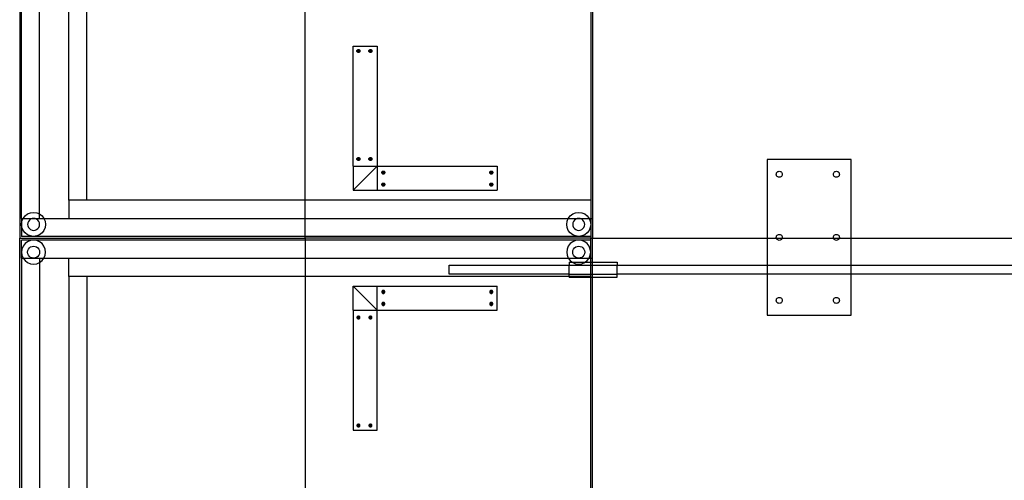
# Model space of a CAD drawing. Extents: x -84 to 84, y -64 to 64.
# Drawn here: x -84 to -43, y -10 to 9 of the extents above; entities that cross this region are included whole.
import ezdxf

# ---------------------------------------------------------------- set-up
doc = ezdxf.new("R2010")
doc.units = 0
doc.header["$MEASUREMENT"] = 0
doc.layers.get('0').update_dxf_attribs({"linetype": 'CONTINUOUS'})

msp = doc.modelspace()

# ---------------------------------------------------------------- linework, layer by layer
for p, q in [((-83.898, 31.671), (-83.898, 0)), ((-83.819, 0.829), (-83.819, 31.671)), ((-83.069, 1.012), (-83.069, 31.671)), ((-81.852, 1.591), (-81.852, 31.671)), ((-81.102, 1.591), (-81.102, 31.671)), ((-72, 1.591), (-72, 24)), ((-60.102, 10.5), (-60.102, 1.591)), ((-60.023, 10.5), (-60.023, 0.829)), ((-70, 3), (-70, 8)), ((-70, 8), (-69, 8)), ((-69.844, 7.802), (-69.842, 7.818)), ((-69.782, 7.802), (-69.844, 7.802)), ((-69.842, 7.786), (-69.844, 7.802)), ((-69.842, 7.818), (-69.836, 7.833)), ((-69.836, 7.833), (-69.826, 7.846)), ((-69.826, 7.846), (-69.813, 7.856)), ((-69.813, 7.856), (-69.798, 7.862)), ((-69.798, 7.862), (-69.782, 7.865)), ((-69.782, 7.865), (-69.765, 7.862)), ((-69.782, 7.802), (-69.782, 7.865)), ((-69.782, 7.802), (-69.719, 7.802)), ((-69.782, 7.74), (-69.782, 7.802)), ((-69.765, 7.862), (-69.75, 7.856)), ((-69.75, 7.856), (-69.737, 7.846)), ((-69.737, 7.846), (-69.727, 7.833)), ((-69.727, 7.833), (-69.721, 7.818)), ((-69.721, 7.818), (-69.719, 7.802)), ((-69.719, 7.802), (-69.721, 7.786)), ((-69.344, 7.802), (-69.342, 7.818)), ((-69.282, 7.802), (-69.344, 7.802)), ((-69.342, 7.786), (-69.344, 7.802)), ((-69.342, 7.818), (-69.336, 7.833)), ((-69.336, 7.833), (-69.326, 7.846)), ((-69.326, 7.846), (-69.313, 7.856)), ((-69.313, 7.856), (-69.298, 7.862)), ((-69.298, 7.862), (-69.282, 7.865)), ((-69.282, 7.802), (-69.282, 7.865)), ((-69.282, 7.865), (-69.265, 7.862)), ((-69.282, 7.74), (-69.282, 7.802)), ((-69.282, 7.802), (-69.219, 7.802)), ((-69.265, 7.862), (-69.25, 7.856)), ((-69.25, 7.856), (-69.237, 7.846)), ((-69.237, 7.846), (-69.227, 7.833)), ((-69.227, 7.833), (-69.221, 7.818)), ((-69.221, 7.818), (-69.219, 7.802)), ((-69.219, 7.802), (-69.221, 7.786)), ((-69, 8), (-69, 3)), ((-69.836, 7.771), (-69.842, 7.786)), ((-69.826, 7.758), (-69.836, 7.771)), ((-69.813, 7.748), (-69.826, 7.758)), ((-69.798, 7.742), (-69.813, 7.748)), ((-69.782, 7.74), (-69.798, 7.742)), ((-69.765, 7.742), (-69.782, 7.74)), ((-69.75, 7.748), (-69.765, 7.742)), ((-69.737, 7.758), (-69.75, 7.748)), ((-69.727, 7.771), (-69.737, 7.758)), ((-69.721, 7.786), (-69.727, 7.771)), ((-69.336, 7.771), (-69.342, 7.786)), ((-69.326, 7.758), (-69.336, 7.771)), ((-69.313, 7.748), (-69.326, 7.758)), ((-69.298, 7.742), (-69.313, 7.748)), ((-69.282, 7.74), (-69.298, 7.742)), ((-69.265, 7.742), (-69.282, 7.74)), ((-69.25, 7.748), (-69.265, 7.742)), ((-69.237, 7.758), (-69.25, 7.748)), ((-69.227, 7.771), (-69.237, 7.758)), ((-69.221, 7.786), (-69.227, 7.771)), ((-69.844, 3.302), (-69.842, 3.318)), ((-69.782, 3.302), (-69.844, 3.302)), ((-69.842, 3.286), (-69.844, 3.302)), ((-69.842, 3.318), (-69.836, 3.333)), ((-69.836, 3.271), (-69.842, 3.286)), ((-69.836, 3.333), (-69.826, 3.346)), ((-69.826, 3.346), (-69.813, 3.356)), ((-69.813, 3.356), (-69.798, 3.362)), ((-69.798, 3.362), (-69.782, 3.365)), ((-69.782, 3.365), (-69.765, 3.362)), ((-69.782, 3.302), (-69.782, 3.365)), ((-69.782, 3.24), (-69.782, 3.302)), ((-69.782, 3.302), (-69.719, 3.302)), ((-69.765, 3.362), (-69.75, 3.356)), ((-69.75, 3.356), (-69.737, 3.346)), ((-69.737, 3.346), (-69.727, 3.333)), ((-69.727, 3.333), (-69.721, 3.318)), ((-69.721, 3.286), (-69.727, 3.271)), ((-69.721, 3.318), (-69.719, 3.302)), ((-69.719, 3.302), (-69.721, 3.286)), ((-69.344, 3.302), (-69.342, 3.318)), ((-69.342, 3.286), (-69.344, 3.302)), ((-69.282, 3.302), (-69.344, 3.302)), ((-69.342, 3.318), (-69.336, 3.333)), ((-69.336, 3.271), (-69.342, 3.286)), ((-69.336, 3.333), (-69.326, 3.346)), ((-69.326, 3.346), (-69.313, 3.356)), ((-69.313, 3.356), (-69.298, 3.362)), ((-69.298, 3.362), (-69.282, 3.365)), ((-69.282, 3.365), (-69.265, 3.362)), ((-69.282, 3.302), (-69.282, 3.365)), ((-69.282, 3.24), (-69.282, 3.302)), ((-69.282, 3.302), (-69.219, 3.302)), ((-69.265, 3.362), (-69.25, 3.356)), ((-69.25, 3.356), (-69.237, 3.346)), ((-69.237, 3.346), (-69.227, 3.333)), ((-69.227, 3.333), (-69.221, 3.318)), ((-69.221, 3.286), (-69.227, 3.271)), ((-69.221, 3.318), (-69.219, 3.302)), ((-69.219, 3.302), (-69.221, 3.286)), ((-49.25, 3.288), (-52.75, 3.288)), ((-52.75, 3.288), (-52.75, 0)), ((-49.25, 0), (-49.25, 3.288)), ((-70, 3), (-69, 3)), ((-70, 3), (-70, 2)), ((-70, 2), (-69, 3)), ((-69.826, 3.258), (-69.836, 3.271)), ((-69.813, 3.248), (-69.826, 3.258)), ((-69.798, 3.242), (-69.813, 3.248)), ((-69.782, 3.24), (-69.798, 3.242)), ((-69.765, 3.242), (-69.782, 3.24)), ((-69.75, 3.248), (-69.765, 3.242)), ((-69.737, 3.258), (-69.75, 3.248)), ((-69.727, 3.271), (-69.737, 3.258)), ((-69.326, 3.258), (-69.336, 3.271)), ((-69.313, 3.248), (-69.326, 3.258)), ((-69.298, 3.242), (-69.313, 3.248)), ((-69.282, 3.24), (-69.298, 3.242)), ((-69.265, 3.242), (-69.282, 3.24)), ((-69.25, 3.248), (-69.265, 3.242)), ((-69.237, 3.258), (-69.25, 3.248)), ((-69.227, 3.271), (-69.237, 3.258)), ((-69, 3), (-69, 2)), ((-69, 3), (-64, 3)), ((-64, 3), (-64, 2)), ((-68.807, 2.737), (-68.805, 2.753)), ((-68.807, 2.737), (-68.745, 2.737)), ((-68.805, 2.721), (-68.807, 2.737)), ((-68.805, 2.753), (-68.799, 2.768)), ((-68.799, 2.706), (-68.805, 2.721)), ((-68.799, 2.768), (-68.789, 2.781)), ((-68.789, 2.693), (-68.799, 2.706)), ((-68.789, 2.781), (-68.776, 2.791)), ((-68.776, 2.683), (-68.789, 2.693)), ((-68.776, 2.791), (-68.761, 2.797)), ((-68.761, 2.677), (-68.776, 2.683)), ((-68.761, 2.797), (-68.745, 2.8)), ((-68.745, 2.675), (-68.761, 2.677)), ((-68.745, 2.737), (-68.745, 2.8)), ((-68.745, 2.8), (-68.729, 2.797)), ((-68.745, 2.737), (-68.745, 2.675)), ((-68.745, 2.737), (-68.682, 2.737)), ((-68.729, 2.677), (-68.745, 2.675)), ((-68.729, 2.797), (-68.713, 2.791)), ((-68.713, 2.683), (-68.729, 2.677)), ((-68.713, 2.791), (-68.7, 2.781)), ((-68.7, 2.693), (-68.713, 2.683)), ((-68.7, 2.781), (-68.691, 2.768)), ((-68.691, 2.706), (-68.7, 2.693)), ((-68.691, 2.768), (-68.684, 2.753)), ((-68.684, 2.721), (-68.691, 2.706)), ((-68.684, 2.753), (-68.682, 2.737)), ((-68.682, 2.737), (-68.684, 2.721)), ((-64.307, 2.737), (-64.305, 2.753)), ((-64.307, 2.737), (-64.245, 2.737)), ((-64.305, 2.721), (-64.307, 2.737)), ((-64.305, 2.753), (-64.299, 2.768)), ((-64.299, 2.706), (-64.305, 2.721)), ((-64.299, 2.768), (-64.289, 2.781)), ((-64.289, 2.693), (-64.299, 2.706)), ((-64.289, 2.781), (-64.276, 2.791)), ((-64.276, 2.683), (-64.289, 2.693)), ((-64.276, 2.791), (-64.261, 2.797)), ((-64.261, 2.677), (-64.276, 2.683)), ((-64.261, 2.797), (-64.245, 2.8)), ((-64.245, 2.675), (-64.261, 2.677)), ((-64.245, 2.8), (-64.229, 2.797)), ((-64.245, 2.737), (-64.245, 2.8)), ((-64.245, 2.737), (-64.182, 2.737)), ((-64.245, 2.737), (-64.245, 2.675)), ((-64.229, 2.677), (-64.245, 2.675)), ((-64.229, 2.797), (-64.213, 2.791)), ((-64.213, 2.683), (-64.229, 2.677)), ((-64.213, 2.791), (-64.2, 2.781)), ((-64.2, 2.693), (-64.213, 2.683)), ((-64.2, 2.781), (-64.191, 2.768)), ((-64.191, 2.706), (-64.2, 2.693)), ((-64.191, 2.768), (-64.184, 2.753)), ((-64.184, 2.721), (-64.191, 2.706)), ((-64.184, 2.753), (-64.182, 2.737)), ((-64.182, 2.737), (-64.184, 2.721)), ((-52.37, 2.667), (-52.366, 2.7)), ((-52.366, 2.635), (-52.37, 2.667)), ((-52.366, 2.7), (-52.354, 2.73)), ((-52.354, 2.605), (-52.366, 2.635)), ((-52.354, 2.73), (-52.334, 2.756)), ((-52.334, 2.579), (-52.354, 2.605)), ((-52.334, 2.756), (-52.308, 2.775)), ((-52.308, 2.559), (-52.334, 2.579)), ((-52.308, 2.775), (-52.278, 2.788)), ((-52.278, 2.546), (-52.308, 2.559)), ((-52.278, 2.788), (-52.245, 2.792)), ((-52.245, 2.542), (-52.278, 2.546)), ((-52.245, 2.792), (-52.213, 2.788)), ((-52.213, 2.546), (-52.245, 2.542)), ((-52.213, 2.788), (-52.183, 2.775)), ((-52.183, 2.559), (-52.213, 2.546)), ((-52.183, 2.775), (-52.157, 2.756)), ((-52.157, 2.579), (-52.183, 2.559)), ((-52.157, 2.756), (-52.137, 2.73)), ((-52.137, 2.605), (-52.157, 2.579)), ((-52.137, 2.73), (-52.125, 2.7)), ((-52.125, 2.635), (-52.137, 2.605)), ((-52.125, 2.7), (-52.12, 2.667)), ((-52.12, 2.667), (-52.125, 2.635)), ((-49.987, 2.667), (-49.983, 2.7)), ((-49.983, 2.635), (-49.987, 2.667)), ((-49.983, 2.7), (-49.97, 2.73)), ((-49.97, 2.605), (-49.983, 2.635)), ((-49.97, 2.73), (-49.95, 2.756)), ((-49.95, 2.579), (-49.97, 2.605)), ((-49.95, 2.756), (-49.924, 2.775)), ((-49.924, 2.559), (-49.95, 2.579)), ((-49.924, 2.775), (-49.894, 2.788)), ((-49.894, 2.546), (-49.924, 2.559)), ((-49.894, 2.788), (-49.862, 2.792)), ((-49.862, 2.542), (-49.894, 2.546)), ((-49.862, 2.792), (-49.829, 2.788)), ((-49.829, 2.546), (-49.862, 2.542)), ((-49.829, 2.788), (-49.799, 2.775)), ((-49.799, 2.559), (-49.829, 2.546)), ((-49.799, 2.775), (-49.773, 2.756)), ((-49.773, 2.579), (-49.799, 2.559)), ((-49.773, 2.756), (-49.754, 2.73)), ((-49.754, 2.605), (-49.773, 2.579)), ((-49.754, 2.73), (-49.741, 2.7)), ((-49.741, 2.635), (-49.754, 2.605)), ((-49.741, 2.7), (-49.737, 2.667)), ((-49.737, 2.667), (-49.741, 2.635)), ((-68.807, 2.237), (-68.805, 2.253)), ((-68.807, 2.237), (-68.745, 2.237)), ((-68.805, 2.221), (-68.807, 2.237)), ((-68.805, 2.253), (-68.799, 2.268)), ((-68.799, 2.206), (-68.805, 2.221)), ((-68.799, 2.268), (-68.789, 2.281)), ((-68.789, 2.193), (-68.799, 2.206)), ((-68.789, 2.281), (-68.776, 2.291)), ((-68.776, 2.183), (-68.789, 2.193)), ((-68.776, 2.291), (-68.761, 2.297)), ((-68.761, 2.177), (-68.776, 2.183)), ((-68.761, 2.297), (-68.745, 2.3)), ((-68.745, 2.175), (-68.761, 2.177)), ((-68.745, 2.237), (-68.745, 2.3)), ((-68.745, 2.3), (-68.729, 2.297)), ((-68.745, 2.237), (-68.745, 2.175)), ((-68.745, 2.237), (-68.682, 2.237)), ((-68.729, 2.177), (-68.745, 2.175)), ((-68.729, 2.297), (-68.713, 2.291)), ((-68.713, 2.183), (-68.729, 2.177)), ((-68.713, 2.291), (-68.7, 2.281)), ((-68.7, 2.193), (-68.713, 2.183)), ((-68.7, 2.281), (-68.691, 2.268)), ((-68.691, 2.206), (-68.7, 2.193)), ((-68.691, 2.268), (-68.684, 2.253)), ((-68.684, 2.221), (-68.691, 2.206)), ((-68.684, 2.253), (-68.682, 2.237)), ((-68.682, 2.237), (-68.684, 2.221)), ((-64.307, 2.237), (-64.305, 2.253)), ((-64.305, 2.221), (-64.307, 2.237)), ((-64.307, 2.237), (-64.245, 2.237)), ((-64.305, 2.253), (-64.299, 2.268)), ((-64.299, 2.206), (-64.305, 2.221)), ((-64.299, 2.268), (-64.289, 2.281)), ((-64.289, 2.193), (-64.299, 2.206)), ((-64.289, 2.281), (-64.276, 2.291)), ((-64.276, 2.183), (-64.289, 2.193)), ((-64.276, 2.291), (-64.261, 2.297)), ((-64.261, 2.177), (-64.276, 2.183)), ((-64.261, 2.297), (-64.245, 2.3)), ((-64.245, 2.175), (-64.261, 2.177)), ((-64.245, 2.237), (-64.245, 2.3)), ((-64.245, 2.3), (-64.229, 2.297)), ((-64.245, 2.237), (-64.245, 2.175)), ((-64.245, 2.237), (-64.182, 2.237)), ((-64.229, 2.177), (-64.245, 2.175)), ((-64.229, 2.297), (-64.213, 2.291)), ((-64.213, 2.183), (-64.229, 2.177)), ((-64.213, 2.291), (-64.2, 2.281)), ((-64.2, 2.193), (-64.213, 2.183)), ((-64.2, 2.281), (-64.191, 2.268)), ((-64.191, 2.206), (-64.2, 2.193)), ((-64.191, 2.268), (-64.184, 2.253)), ((-64.184, 2.221), (-64.191, 2.206)), ((-64.184, 2.253), (-64.182, 2.237)), ((-64.182, 2.237), (-64.184, 2.221)), ((-70, 2), (-69, 2)), ((-69, 2), (-64, 2)), ((-81.852, 1.591), (-81.852, 0.829)), ((-81.102, 1.591), (-81.852, 1.591)), ((-72, 1.591), (-81.102, 1.591)), ((-60.102, 1.591), (-72, 1.591)), ((-72, 0.829), (-72, 1.591)), ((-60.102, 1.591), (-60.102, 0.829)), ((-83.819, 0.829), (-83.752, 0.829)), ((-83.819, 0.829), (-83.819, 0.579)), ((-83.802, 0.708), (-83.752, 0.829)), ((-83.752, 0.829), (-83.673, 0.933)), ((-83.752, 0.829), (-83.319, 0.829)), ((-83.673, 0.933), (-83.569, 1.012)), ((-83.569, 1.012), (-83.448, 1.062)), ((-83.448, 1.062), (-83.319, 1.079)), ((-83.319, 0.829), (-83.384, 0.82)), ((-83.319, 1.079), (-83.19, 1.062)), ((-83.254, 0.82), (-83.319, 0.829)), ((-83.319, 0.829), (-83.069, 0.829)), ((-83.19, 1.062), (-83.069, 1.012)), ((-83.069, 1.012), (-82.965, 0.933)), ((-83.069, 0.829), (-83.069, 1.012)), ((-83.069, 0.829), (-82.886, 0.829)), ((-82.965, 0.933), (-82.886, 0.829)), ((-82.886, 0.829), (-82.836, 0.708)), ((-82.886, 0.829), (-81.852, 0.829)), ((-81.852, 0.829), (-72, 0.829)), ((-72, 0.079), (-72, 0.829)), ((-72, 0.829), (-61.035, 0.829)), ((-61.085, 0.708), (-61.035, 0.829)), ((-61.035, 0.829), (-60.956, 0.933)), ((-61.035, 0.829), (-60.602, 0.829)), ((-60.956, 0.933), (-60.852, 1.012)), ((-60.852, 1.012), (-60.731, 1.062)), ((-60.731, 1.062), (-60.602, 1.079)), ((-60.602, 0.829), (-60.667, 0.82)), ((-60.602, 1.079), (-60.473, 1.062)), ((-60.537, 0.82), (-60.602, 0.829)), ((-60.602, 0.829), (-60.169, 0.829)), ((-60.473, 1.062), (-60.352, 1.012)), ((-60.352, 1.012), (-60.248, 0.933)), ((-60.248, 0.933), (-60.169, 0.829)), ((-60.169, 0.829), (-60.119, 0.708)), ((-60.169, 0.829), (-60.102, 0.829)), ((-60.102, 0.829), (-60.023, 0.829)), ((-60.102, 0.829), (-60.102, 0.579)), ((-60.023, 0.829), (-60.023, 0)), ((-83.819, 0.579), (-83.802, 0.708)), ((-83.802, 0.45), (-83.819, 0.579)), ((-83.819, 0.579), (-83.819, 0.079)), ((-83.752, 0.329), (-83.802, 0.45)), ((-83.56, 0.644), (-83.569, 0.579)), ((-83.569, 0.579), (-83.56, 0.514)), ((-83.536, 0.704), (-83.56, 0.644)), ((-83.56, 0.514), (-83.536, 0.454)), ((-83.496, 0.756), (-83.536, 0.704)), ((-83.536, 0.454), (-83.496, 0.402)), ((-83.444, 0.796), (-83.496, 0.756)), ((-83.384, 0.82), (-83.444, 0.796)), ((-83.194, 0.796), (-83.254, 0.82)), ((-83.142, 0.756), (-83.194, 0.796)), ((-83.102, 0.704), (-83.142, 0.756)), ((-83.142, 0.402), (-83.102, 0.454)), ((-83.078, 0.644), (-83.102, 0.704)), ((-83.102, 0.454), (-83.078, 0.514)), ((-83.069, 0.579), (-83.078, 0.644)), ((-83.078, 0.514), (-83.069, 0.579)), ((-82.836, 0.45), (-82.886, 0.329)), ((-82.836, 0.708), (-82.819, 0.579)), ((-82.819, 0.579), (-82.836, 0.45)), ((-61.102, 0.579), (-61.085, 0.708)), ((-61.085, 0.45), (-61.102, 0.579)), ((-61.035, 0.329), (-61.085, 0.45)), ((-60.843, 0.644), (-60.852, 0.579)), ((-60.852, 0.579), (-60.843, 0.514)), ((-60.819, 0.704), (-60.843, 0.644)), ((-60.843, 0.514), (-60.819, 0.454)), ((-60.779, 0.756), (-60.819, 0.704)), ((-60.819, 0.454), (-60.779, 0.402)), ((-60.727, 0.796), (-60.779, 0.756)), ((-60.667, 0.82), (-60.727, 0.796)), ((-60.477, 0.796), (-60.537, 0.82)), ((-60.425, 0.756), (-60.477, 0.796)), ((-60.385, 0.704), (-60.425, 0.756)), ((-60.425, 0.402), (-60.385, 0.454)), ((-60.361, 0.644), (-60.385, 0.704)), ((-60.385, 0.454), (-60.361, 0.514)), ((-60.352, 0.579), (-60.361, 0.644)), ((-60.361, 0.514), (-60.352, 0.579)), ((-60.119, 0.45), (-60.169, 0.329)), ((-60.119, 0.708), (-60.102, 0.579)), ((-60.102, 0.579), (-60.119, 0.45)), ((-60.102, 0.579), (-60.102, 0.079)), ((-83.319, 0.079), (-83.819, 0.079)), ((-83.673, 0.225), (-83.752, 0.329)), ((-83.569, 0.146), (-83.673, 0.225)), ((-83.448, 0.096), (-83.569, 0.146)), ((-83.496, 0.402), (-83.444, 0.362)), ((-83.319, 0.079), (-83.448, 0.096)), ((-83.444, 0.362), (-83.384, 0.338)), ((-83.384, 0.338), (-83.319, 0.329)), ((-83.319, 0.329), (-83.254, 0.338)), ((-83.19, 0.096), (-83.319, 0.079)), ((-72, 0.079), (-83.319, 0.079)), ((-83.254, 0.338), (-83.194, 0.362)), ((-83.194, 0.362), (-83.142, 0.402)), ((-83.069, 0.146), (-83.19, 0.096)), ((-82.965, 0.225), (-83.069, 0.146)), ((-82.886, 0.329), (-82.965, 0.225)), ((-72, 0), (-72, 0.079)), ((-60.602, 0.079), (-72, 0.079)), ((-60.956, 0.225), (-61.035, 0.329)), ((-60.852, 0.146), (-60.956, 0.225)), ((-60.731, 0.096), (-60.852, 0.146)), ((-60.779, 0.402), (-60.727, 0.362)), ((-60.602, 0.079), (-60.731, 0.096)), ((-60.727, 0.362), (-60.667, 0.338)), ((-60.667, 0.338), (-60.602, 0.329)), ((-60.602, 0.329), (-60.537, 0.338)), ((-60.473, 0.096), (-60.602, 0.079)), ((-60.102, 0.079), (-60.602, 0.079)), ((-60.537, 0.338), (-60.477, 0.362)), ((-60.477, 0.362), (-60.425, 0.402)), ((-60.352, 0.146), (-60.473, 0.096)), ((-60.248, 0.225), (-60.352, 0.146)), ((-60.169, 0.329), (-60.248, 0.225)), ((-60.102, 0.079), (-60.102, 0)), ((-52.37, 0.038), (-52.366, 0.07)), ((-52.366, 0.006), (-52.37, 0.038)), ((-52.366, 0.07), (-52.354, 0.1)), ((-52.364, 0), (-52.366, 0.006)), ((-52.354, 0.1), (-52.334, 0.126)), ((-52.334, 0.126), (-52.308, 0.146)), ((-52.308, 0.146), (-52.278, 0.159)), ((-52.278, 0.159), (-52.245, 0.163)), ((-52.245, 0.163), (-52.213, 0.159)), ((-52.213, 0.159), (-52.183, 0.146)), ((-52.183, 0.146), (-52.157, 0.126)), ((-52.157, 0.126), (-52.137, 0.1)), ((-52.137, 0.1), (-52.125, 0.07)), ((-52.125, 0.006), (-52.127, 0)), ((-52.125, 0.07), (-52.12, 0.038)), ((-52.12, 0.038), (-52.125, 0.006)), ((-49.987, 0.038), (-49.983, 0.07)), ((-49.983, 0.006), (-49.987, 0.038)), ((-49.983, 0.07), (-49.97, 0.1)), ((-49.98, 0), (-49.983, 0.006)), ((-49.97, 0.1), (-49.95, 0.126)), ((-49.95, 0.126), (-49.924, 0.146)), ((-49.924, 0.146), (-49.894, 0.159)), ((-49.894, 0.159), (-49.862, 0.163)), ((-49.862, 0.163), (-49.829, 0.159)), ((-49.829, 0.159), (-49.799, 0.146)), ((-49.799, 0.146), (-49.773, 0.126)), ((-49.773, 0.126), (-49.754, 0.1)), ((-49.754, 0.1), (-49.741, 0.07)), ((-49.741, 0.006), (-49.743, 0)), ((-49.741, 0.07), (-49.737, 0.038)), ((-49.737, 0.038), (-49.741, 0.006)), ((-83.898, -31.671), (-83.898, 0)), ((-83.898, 0), (-72, 0)), ((-83.819, -0.579), (-83.819, -0.079)), ((-83.319, -0.079), (-83.819, -0.079)), ((-83.752, -0.329), (-83.802, -0.45)), ((-83.673, -0.225), (-83.752, -0.329)), ((-83.569, -0.146), (-83.673, -0.225)), ((-83.448, -0.096), (-83.569, -0.146)), ((-83.536, -0.454), (-83.496, -0.402)), ((-83.496, -0.402), (-83.444, -0.362)), ((-83.319, -0.079), (-83.448, -0.096)), ((-83.444, -0.362), (-83.384, -0.338)), ((-83.384, -0.338), (-83.319, -0.329)), ((-83.19, -0.096), (-83.319, -0.079)), ((-72, -0.079), (-83.319, -0.079)), ((-83.319, -0.329), (-83.254, -0.338)), ((-83.254, -0.338), (-83.194, -0.362)), ((-83.194, -0.362), (-83.142, -0.402)), ((-83.069, -0.146), (-83.19, -0.096)), ((-83.142, -0.402), (-83.102, -0.454)), ((-82.965, -0.225), (-83.069, -0.146)), ((-82.886, -0.329), (-82.965, -0.225)), ((-82.836, -0.45), (-82.886, -0.329)), ((-60.102, 0), (-72, 0)), ((-72, 0), (-72, -0.079)), ((-60.602, -0.079), (-72, -0.079)), ((-72, -0.079), (-72, -0.829)), ((-61.035, -0.329), (-61.085, -0.45)), ((-60.956, -0.225), (-61.035, -0.329)), ((-60.852, -0.146), (-60.956, -0.225)), ((-60.731, -0.096), (-60.852, -0.146)), ((-60.819, -0.454), (-60.779, -0.402)), ((-60.779, -0.402), (-60.727, -0.362)), ((-60.602, -0.079), (-60.731, -0.096)), ((-60.727, -0.362), (-60.667, -0.338)), ((-60.667, -0.338), (-60.602, -0.329)), ((-60.473, -0.096), (-60.602, -0.079)), ((-60.102, -0.079), (-60.602, -0.079)), ((-60.602, -0.329), (-60.537, -0.338)), ((-60.537, -0.338), (-60.477, -0.362)), ((-60.477, -0.362), (-60.425, -0.402)), ((-60.352, -0.146), (-60.473, -0.096)), ((-60.425, -0.402), (-60.385, -0.454)), ((-60.248, -0.225), (-60.352, -0.146)), ((-60.169, -0.329), (-60.248, -0.225)), ((-60.119, -0.45), (-60.169, -0.329)), ((-60.102, 0), (-60.023, 0)), ((-60.102, -0.079), (-60.102, 0)), ((-60.102, -0.579), (-60.102, -0.079)), ((-60.023, -0.829), (-60.023, 0)), ((-60.023, 0), (-52.75, 0)), ((-52.75, 0), (-52.364, 0)), ((-52.75, 0), (-52.75, -1.125)), ((-52.354, -0.025), (-52.364, 0)), ((-52.364, 0), (-52.127, 0)), ((-52.334, -0.05), (-52.354, -0.025)), ((-52.308, -0.07), (-52.334, -0.05)), ((-52.278, -0.083), (-52.308, -0.07)), ((-52.245, -0.087), (-52.278, -0.083)), ((-52.213, -0.083), (-52.245, -0.087)), ((-52.183, -0.07), (-52.213, -0.083)), ((-52.157, -0.05), (-52.183, -0.07)), ((-52.137, -0.025), (-52.157, -0.05)), ((-52.127, 0), (-52.137, -0.025)), ((-52.127, 0), (-49.98, 0)), ((-49.97, -0.025), (-49.98, 0)), ((-49.98, 0), (-49.743, 0)), ((-49.95, -0.05), (-49.97, -0.025)), ((-49.924, -0.07), (-49.95, -0.05)), ((-49.894, -0.083), (-49.924, -0.07)), ((-49.862, -0.087), (-49.894, -0.083)), ((-49.829, -0.083), (-49.862, -0.087)), ((-49.799, -0.07), (-49.829, -0.083)), ((-49.773, -0.05), (-49.799, -0.07)), ((-49.754, -0.025), (-49.773, -0.05)), ((-49.743, 0), (-49.754, -0.025)), ((-49.743, 0), (-49.25, 0)), ((-49.25, -1.125), (-49.25, 0)), ((-49.25, 0), (-22.75, 0)), ((-83.802, -0.45), (-83.819, -0.579)), ((-83.819, -0.579), (-83.802, -0.708)), ((-83.819, -0.829), (-83.819, -0.579)), ((-83.802, -0.708), (-83.752, -0.829)), ((-83.569, -0.579), (-83.56, -0.514)), ((-83.56, -0.644), (-83.569, -0.579)), ((-83.56, -0.514), (-83.536, -0.454)), ((-83.536, -0.704), (-83.56, -0.644)), ((-83.496, -0.756), (-83.536, -0.704)), ((-83.444, -0.796), (-83.496, -0.756)), ((-83.384, -0.82), (-83.444, -0.796)), ((-83.319, -0.829), (-83.384, -0.82)), ((-83.254, -0.82), (-83.319, -0.829)), ((-83.194, -0.796), (-83.254, -0.82)), ((-83.142, -0.756), (-83.194, -0.796)), ((-83.102, -0.704), (-83.142, -0.756)), ((-83.102, -0.454), (-83.078, -0.514)), ((-83.078, -0.644), (-83.102, -0.704)), ((-83.078, -0.514), (-83.069, -0.579)), ((-83.069, -0.579), (-83.078, -0.644)), ((-82.886, -0.829), (-82.836, -0.708)), ((-82.819, -0.579), (-82.836, -0.45)), ((-82.836, -0.708), (-82.819, -0.579)), ((-61.085, -0.45), (-61.102, -0.579)), ((-61.102, -0.579), (-61.085, -0.708)), ((-61.085, -0.708), (-61.035, -0.829)), ((-60.852, -0.579), (-60.843, -0.514)), ((-60.843, -0.644), (-60.852, -0.579)), ((-60.843, -0.514), (-60.819, -0.454)), ((-60.819, -0.704), (-60.843, -0.644)), ((-60.779, -0.756), (-60.819, -0.704)), ((-60.727, -0.796), (-60.779, -0.756)), ((-60.667, -0.82), (-60.727, -0.796)), ((-60.602, -0.829), (-60.667, -0.82)), ((-60.537, -0.82), (-60.602, -0.829)), ((-60.477, -0.796), (-60.537, -0.82)), ((-60.425, -0.756), (-60.477, -0.796)), ((-60.385, -0.704), (-60.425, -0.756)), ((-60.385, -0.454), (-60.361, -0.514)), ((-60.361, -0.644), (-60.385, -0.704)), ((-60.361, -0.514), (-60.352, -0.579)), ((-60.352, -0.579), (-60.361, -0.644)), ((-60.169, -0.829), (-60.119, -0.708)), ((-60.102, -0.579), (-60.119, -0.45)), ((-60.119, -0.708), (-60.102, -0.579)), ((-60.102, -0.829), (-60.102, -0.579)), ((-83.819, -0.829), (-83.752, -0.829)), ((-83.819, -0.829), (-83.819, -31.671)), ((-83.752, -0.829), (-83.673, -0.933)), ((-83.752, -0.829), (-83.319, -0.829)), ((-83.673, -0.933), (-83.569, -1.012)), ((-83.569, -1.012), (-83.448, -1.062)), ((-83.448, -1.062), (-83.319, -1.079)), ((-83.319, -0.829), (-83.069, -0.829)), ((-83.319, -1.079), (-83.19, -1.062)), ((-83.19, -1.062), (-83.069, -1.012)), ((-83.069, -0.829), (-82.886, -0.829)), ((-83.069, -0.829), (-83.069, -1.012)), ((-83.069, -1.012), (-82.965, -0.933)), ((-83.069, -1.012), (-83.069, -31.671)), ((-82.965, -0.933), (-82.886, -0.829)), ((-82.886, -0.829), (-81.852, -0.829)), ((-81.852, -1.591), (-81.852, -0.829)), ((-81.852, -0.829), (-72, -0.829)), ((-72, -0.829), (-61.035, -0.829)), ((-72, -0.829), (-72, -1.591)), ((-66, -1.5), (-66, -1.125)), ((-66, -1.125), (-61, -1.125)), ((-61.035, -0.829), (-60.956, -0.933)), ((-61.035, -0.829), (-60.602, -0.829)), ((-61, -1), (-61, -1.125)), ((-61, -1), (-60.868, -1)), ((-61, -1.5), (-61, -1.125)), ((-61, -1.125), (-60.102, -1.125)), ((-60.956, -0.933), (-60.868, -1)), ((-60.868, -1), (-60.852, -1.012)), ((-60.868, -1), (-60.336, -1)), ((-60.852, -1.012), (-60.731, -1.062)), ((-60.731, -1.062), (-60.602, -1.079)), ((-60.602, -0.829), (-60.169, -0.829)), ((-60.602, -1.079), (-60.473, -1.062)), ((-60.473, -1.062), (-60.352, -1.012)), ((-60.352, -1.012), (-60.336, -1)), ((-60.336, -1), (-60.248, -0.933)), ((-60.336, -1), (-60.102, -1)), ((-60.248, -0.933), (-60.169, -0.829)), ((-60.169, -0.829), (-60.102, -0.829)), ((-60.102, -0.829), (-60.023, -0.829)), ((-60.102, -1), (-60.102, -0.829)), ((-60.102, -1.125), (-60.102, -1)), ((-60.102, -1), (-60.023, -1)), ((-60.102, -1.5), (-60.102, -1.125)), ((-60.102, -1.125), (-60.023, -1.125)), ((-60.023, -1), (-60.023, -0.829)), ((-60.023, -1), (-59, -1)), ((-60.023, -1.125), (-60.023, -1)), ((-60.023, -1.125), (-59, -1.125)), ((-60.023, -1.5), (-60.023, -1.125)), ((-59, -1), (-59, -1.125)), ((-59, -1.5), (-59, -1.125)), ((-59, -1.125), (-52.75, -1.125)), ((-52.75, -1.125), (-52.75, -1.5)), ((-52.75, -1.125), (-49.25, -1.125)), ((-49.25, -1.5), (-49.25, -1.125)), ((-49.25, -1.125), (-37, -1.125)), ((-81.102, -1.591), (-81.852, -1.591)), ((-81.852, -1.591), (-81.852, -31.671)), ((-81.102, -1.591), (-81.102, -31.671)), ((-72, -1.591), (-81.102, -1.591)), ((-72, -1.591), (-72, -24)), ((-61, -1.591), (-72, -1.591)), ((-61, -1.5), (-66, -1.5)), ((-61, -1.591), (-61, -1.5)), ((-61, -1.5), (-60.102, -1.5)), ((-61, -1.625), (-61, -1.591)), ((-60.102, -1.591), (-61, -1.591)), ((-61, -1.625), (-60.102, -1.625)), ((-60.102, -1.591), (-60.102, -1.5)), ((-60.102, -1.5), (-60.023, -1.5)), ((-60.102, -1.625), (-60.102, -1.591)), ((-60.102, -1.625), (-60.023, -1.625)), ((-60.102, -10.5), (-60.102, -1.625)), ((-60.023, -1.5), (-59, -1.5)), ((-60.023, -1.625), (-60.023, -1.5)), ((-60.023, -1.625), (-59, -1.625)), ((-60.023, -10.5), (-60.023, -1.625)), ((-59, -1.625), (-59, -1.5)), ((-52.75, -1.5), (-59, -1.5)), ((-52.75, -1.5), (-52.75, -3.212)), ((-49.25, -1.5), (-52.75, -1.5)), ((-49.25, -3.212), (-49.25, -1.5)), ((-37, -1.5), (-49.25, -1.5)), ((-70, -3), (-70, -2)), ((-70, -2), (-69, -2)), ((-70, -2), (-69, -3)), ((-69, -3), (-69, -2)), ((-69, -2), (-64, -2)), ((-64, -3), (-64, -2)), ((-68.805, -2.221), (-68.807, -2.237)), ((-68.807, -2.237), (-68.745, -2.237)), ((-68.807, -2.237), (-68.805, -2.253)), ((-68.799, -2.206), (-68.805, -2.221)), ((-68.805, -2.253), (-68.799, -2.268)), ((-68.789, -2.193), (-68.799, -2.206)), ((-68.799, -2.268), (-68.789, -2.281)), ((-68.776, -2.183), (-68.789, -2.193)), ((-68.789, -2.281), (-68.776, -2.291)), ((-68.761, -2.177), (-68.776, -2.183)), ((-68.776, -2.291), (-68.761, -2.297)), ((-68.745, -2.175), (-68.761, -2.177)), ((-68.761, -2.297), (-68.745, -2.3)), ((-68.745, -2.237), (-68.745, -2.175)), ((-68.729, -2.177), (-68.745, -2.175)), ((-68.745, -2.237), (-68.745, -2.3)), ((-68.745, -2.237), (-68.682, -2.237)), ((-68.745, -2.3), (-68.729, -2.297)), ((-68.713, -2.183), (-68.729, -2.177)), ((-68.729, -2.297), (-68.713, -2.291)), ((-68.7, -2.193), (-68.713, -2.183)), ((-68.713, -2.291), (-68.7, -2.281)), ((-68.691, -2.206), (-68.7, -2.193)), ((-68.7, -2.281), (-68.691, -2.268)), ((-68.684, -2.221), (-68.691, -2.206)), ((-68.691, -2.268), (-68.684, -2.253)), ((-68.682, -2.237), (-68.684, -2.221)), ((-68.684, -2.253), (-68.682, -2.237)), ((-64.305, -2.221), (-64.307, -2.237)), ((-64.307, -2.237), (-64.245, -2.237)), ((-64.307, -2.237), (-64.305, -2.253)), ((-64.299, -2.206), (-64.305, -2.221)), ((-64.305, -2.253), (-64.299, -2.268)), ((-64.289, -2.193), (-64.299, -2.206)), ((-64.299, -2.268), (-64.289, -2.281)), ((-64.276, -2.183), (-64.289, -2.193)), ((-64.289, -2.281), (-64.276, -2.291)), ((-64.261, -2.177), (-64.276, -2.183)), ((-64.276, -2.291), (-64.261, -2.297)), ((-64.245, -2.175), (-64.261, -2.177)), ((-64.261, -2.297), (-64.245, -2.3)), ((-64.229, -2.177), (-64.245, -2.175)), ((-64.245, -2.237), (-64.245, -2.175)), ((-64.245, -2.237), (-64.245, -2.3)), ((-64.245, -2.237), (-64.182, -2.237)), ((-64.245, -2.3), (-64.229, -2.297)), ((-64.213, -2.183), (-64.229, -2.177)), ((-64.229, -2.297), (-64.213, -2.291)), ((-64.2, -2.193), (-64.213, -2.183)), ((-64.213, -2.291), (-64.2, -2.281)), ((-64.191, -2.206), (-64.2, -2.193)), ((-64.2, -2.281), (-64.191, -2.268)), ((-64.184, -2.221), (-64.191, -2.206)), ((-64.191, -2.268), (-64.184, -2.253)), ((-64.182, -2.237), (-64.184, -2.221)), ((-64.184, -2.253), (-64.182, -2.237)), ((-68.805, -2.721), (-68.807, -2.737)), ((-68.807, -2.737), (-68.745, -2.737)), ((-68.807, -2.737), (-68.805, -2.753)), ((-68.799, -2.706), (-68.805, -2.721)), ((-68.805, -2.753), (-68.799, -2.768)), ((-68.789, -2.693), (-68.799, -2.706)), ((-68.799, -2.768), (-68.789, -2.781)), ((-68.776, -2.683), (-68.789, -2.693)), ((-68.789, -2.781), (-68.776, -2.791)), ((-68.761, -2.677), (-68.776, -2.683)), ((-68.776, -2.791), (-68.761, -2.797)), ((-68.745, -2.675), (-68.761, -2.677)), ((-68.761, -2.797), (-68.745, -2.8)), ((-68.745, -2.737), (-68.745, -2.675)), ((-68.729, -2.677), (-68.745, -2.675)), ((-68.745, -2.737), (-68.745, -2.8)), ((-68.745, -2.737), (-68.682, -2.737)), ((-68.745, -2.8), (-68.729, -2.797)), ((-68.713, -2.683), (-68.729, -2.677)), ((-68.729, -2.797), (-68.713, -2.791)), ((-68.7, -2.693), (-68.713, -2.683)), ((-68.713, -2.791), (-68.7, -2.781)), ((-68.691, -2.706), (-68.7, -2.693)), ((-68.7, -2.781), (-68.691, -2.768)), ((-68.684, -2.721), (-68.691, -2.706)), ((-68.691, -2.768), (-68.684, -2.753)), ((-68.682, -2.737), (-68.684, -2.721)), ((-68.684, -2.753), (-68.682, -2.737)), ((-64.305, -2.721), (-64.307, -2.737)), ((-64.307, -2.737), (-64.245, -2.737)), ((-64.307, -2.737), (-64.305, -2.753)), ((-64.299, -2.706), (-64.305, -2.721)), ((-64.305, -2.753), (-64.299, -2.768)), ((-64.289, -2.693), (-64.299, -2.706)), ((-64.299, -2.768), (-64.289, -2.781)), ((-64.276, -2.683), (-64.289, -2.693)), ((-64.289, -2.781), (-64.276, -2.791)), ((-64.261, -2.677), (-64.276, -2.683)), ((-64.276, -2.791), (-64.261, -2.797)), ((-64.245, -2.675), (-64.261, -2.677)), ((-64.261, -2.797), (-64.245, -2.8)), ((-64.229, -2.677), (-64.245, -2.675)), ((-64.245, -2.737), (-64.245, -2.675)), ((-64.245, -2.737), (-64.182, -2.737)), ((-64.245, -2.737), (-64.245, -2.8)), ((-64.245, -2.8), (-64.229, -2.797)), ((-64.213, -2.683), (-64.229, -2.677)), ((-64.229, -2.797), (-64.213, -2.791)), ((-64.2, -2.693), (-64.213, -2.683)), ((-64.213, -2.791), (-64.2, -2.781)), ((-64.191, -2.706), (-64.2, -2.693)), ((-64.2, -2.781), (-64.191, -2.768)), ((-64.184, -2.721), (-64.191, -2.706)), ((-64.191, -2.768), (-64.184, -2.753)), ((-64.182, -2.737), (-64.184, -2.721)), ((-64.184, -2.753), (-64.182, -2.737)), ((-52.37, -2.591), (-52.366, -2.559)), ((-52.366, -2.624), (-52.37, -2.591)), ((-52.366, -2.559), (-52.354, -2.529)), ((-52.354, -2.654), (-52.366, -2.624)), ((-52.354, -2.529), (-52.334, -2.503)), ((-52.334, -2.68), (-52.354, -2.654)), ((-52.334, -2.503), (-52.308, -2.483)), ((-52.308, -2.7), (-52.334, -2.68)), ((-52.308, -2.483), (-52.278, -2.471)), ((-52.278, -2.712), (-52.308, -2.7)), ((-52.278, -2.471), (-52.245, -2.466)), ((-52.245, -2.716), (-52.278, -2.712)), ((-52.245, -2.466), (-52.213, -2.471)), ((-52.213, -2.712), (-52.245, -2.716)), ((-52.213, -2.471), (-52.183, -2.483)), ((-52.183, -2.7), (-52.213, -2.712)), ((-52.183, -2.483), (-52.157, -2.503)), ((-52.157, -2.68), (-52.183, -2.7)), ((-52.157, -2.503), (-52.137, -2.529)), ((-52.137, -2.654), (-52.157, -2.68)), ((-52.137, -2.529), (-52.125, -2.559)), ((-52.125, -2.624), (-52.137, -2.654)), ((-52.125, -2.559), (-52.12, -2.591)), ((-52.12, -2.591), (-52.125, -2.624)), ((-49.987, -2.591), (-49.983, -2.559)), ((-49.983, -2.624), (-49.987, -2.591)), ((-49.983, -2.559), (-49.97, -2.529)), ((-49.97, -2.654), (-49.983, -2.624)), ((-49.97, -2.529), (-49.95, -2.503)), ((-49.95, -2.68), (-49.97, -2.654)), ((-49.95, -2.503), (-49.924, -2.483)), ((-49.924, -2.7), (-49.95, -2.68)), ((-49.924, -2.483), (-49.894, -2.471)), ((-49.894, -2.712), (-49.924, -2.7)), ((-49.894, -2.471), (-49.862, -2.466)), ((-49.862, -2.716), (-49.894, -2.712)), ((-49.862, -2.466), (-49.829, -2.471)), ((-49.829, -2.712), (-49.862, -2.716)), ((-49.829, -2.471), (-49.799, -2.483)), ((-49.799, -2.7), (-49.829, -2.712)), ((-49.799, -2.483), (-49.773, -2.503)), ((-49.773, -2.68), (-49.799, -2.7)), ((-49.773, -2.503), (-49.754, -2.529)), ((-49.754, -2.654), (-49.773, -2.68)), ((-49.754, -2.529), (-49.741, -2.559)), ((-49.741, -2.624), (-49.754, -2.654)), ((-49.741, -2.559), (-49.737, -2.591)), ((-49.737, -2.591), (-49.741, -2.624)), ((-70, -3), (-70, -8)), ((-70, -3), (-69, -3)), ((-69.836, -3.271), (-69.842, -3.286)), ((-69.826, -3.258), (-69.836, -3.271)), ((-69.813, -3.248), (-69.826, -3.258)), ((-69.798, -3.242), (-69.813, -3.248)), ((-69.782, -3.24), (-69.798, -3.242)), ((-69.782, -3.24), (-69.782, -3.302)), ((-69.765, -3.242), (-69.782, -3.24)), ((-69.75, -3.248), (-69.765, -3.242)), ((-69.737, -3.258), (-69.75, -3.248)), ((-69.727, -3.271), (-69.737, -3.258)), ((-69.721, -3.286), (-69.727, -3.271)), ((-69.336, -3.271), (-69.342, -3.286)), ((-69.326, -3.258), (-69.336, -3.271)), ((-69.313, -3.248), (-69.326, -3.258)), ((-69.298, -3.242), (-69.313, -3.248)), ((-69.282, -3.24), (-69.298, -3.242)), ((-69.282, -3.24), (-69.282, -3.302)), ((-69.265, -3.242), (-69.282, -3.24)), ((-69.25, -3.248), (-69.265, -3.242)), ((-69.237, -3.258), (-69.25, -3.248)), ((-69.227, -3.271), (-69.237, -3.258)), ((-69.221, -3.286), (-69.227, -3.271)), ((-69, -8), (-69, -3)), ((-69, -3), (-64, -3)), ((-52.75, -3.212), (-49.25, -3.212)), ((-69.842, -3.286), (-69.844, -3.302)), ((-69.782, -3.302), (-69.844, -3.302)), ((-69.844, -3.302), (-69.842, -3.318)), ((-69.842, -3.318), (-69.836, -3.333)), ((-69.836, -3.333), (-69.826, -3.346)), ((-69.826, -3.346), (-69.813, -3.356)), ((-69.813, -3.356), (-69.798, -3.362)), ((-69.798, -3.362), (-69.782, -3.365)), ((-69.782, -3.302), (-69.719, -3.302)), ((-69.782, -3.302), (-69.782, -3.365)), ((-69.782, -3.365), (-69.765, -3.362)), ((-69.765, -3.362), (-69.75, -3.356)), ((-69.75, -3.356), (-69.737, -3.346)), ((-69.737, -3.346), (-69.727, -3.333)), ((-69.727, -3.333), (-69.721, -3.318)), ((-69.719, -3.302), (-69.721, -3.286)), ((-69.721, -3.318), (-69.719, -3.302)), ((-69.342, -3.286), (-69.344, -3.302)), ((-69.344, -3.302), (-69.342, -3.318)), ((-69.282, -3.302), (-69.344, -3.302)), ((-69.342, -3.318), (-69.336, -3.333)), ((-69.336, -3.333), (-69.326, -3.346)), ((-69.326, -3.346), (-69.313, -3.356)), ((-69.313, -3.356), (-69.298, -3.362)), ((-69.298, -3.362), (-69.282, -3.365)), ((-69.282, -3.302), (-69.282, -3.365)), ((-69.282, -3.302), (-69.219, -3.302)), ((-69.282, -3.365), (-69.265, -3.362)), ((-69.265, -3.362), (-69.25, -3.356)), ((-69.25, -3.356), (-69.237, -3.346)), ((-69.237, -3.346), (-69.227, -3.333)), ((-69.227, -3.333), (-69.221, -3.318)), ((-69.219, -3.302), (-69.221, -3.286)), ((-69.221, -3.318), (-69.219, -3.302)), ((-69.842, -7.786), (-69.844, -7.802)), ((-69.836, -7.771), (-69.842, -7.786)), ((-69.826, -7.758), (-69.836, -7.771)), ((-69.813, -7.748), (-69.826, -7.758)), ((-69.798, -7.742), (-69.813, -7.748)), ((-69.782, -7.74), (-69.798, -7.742)), ((-69.765, -7.742), (-69.782, -7.74)), ((-69.782, -7.74), (-69.782, -7.802)), ((-69.75, -7.748), (-69.765, -7.742)), ((-69.737, -7.758), (-69.75, -7.748)), ((-69.727, -7.771), (-69.737, -7.758)), ((-69.721, -7.786), (-69.727, -7.771)), ((-69.719, -7.802), (-69.721, -7.786)), ((-69.342, -7.786), (-69.344, -7.802)), ((-69.336, -7.771), (-69.342, -7.786)), ((-69.326, -7.758), (-69.336, -7.771)), ((-69.313, -7.748), (-69.326, -7.758)), ((-69.298, -7.742), (-69.313, -7.748)), ((-69.282, -7.74), (-69.298, -7.742)), ((-69.282, -7.74), (-69.282, -7.802)), ((-69.265, -7.742), (-69.282, -7.74)), ((-69.25, -7.748), (-69.265, -7.742)), ((-69.237, -7.758), (-69.25, -7.748)), ((-69.227, -7.771), (-69.237, -7.758)), ((-69.221, -7.786), (-69.227, -7.771)), ((-69.219, -7.802), (-69.221, -7.786)), ((-70, -8), (-69, -8)), ((-69.844, -7.802), (-69.842, -7.818)), ((-69.782, -7.802), (-69.844, -7.802)), ((-69.842, -7.818), (-69.836, -7.833)), ((-69.836, -7.833), (-69.826, -7.846)), ((-69.826, -7.846), (-69.813, -7.856)), ((-69.813, -7.856), (-69.798, -7.862)), ((-69.798, -7.862), (-69.782, -7.865)), ((-69.782, -7.802), (-69.782, -7.865)), ((-69.782, -7.802), (-69.719, -7.802)), ((-69.782, -7.865), (-69.765, -7.862)), ((-69.765, -7.862), (-69.75, -7.856)), ((-69.75, -7.856), (-69.737, -7.846)), ((-69.737, -7.846), (-69.727, -7.833)), ((-69.727, -7.833), (-69.721, -7.818)), ((-69.721, -7.818), (-69.719, -7.802)), ((-69.282, -7.802), (-69.344, -7.802)), ((-69.344, -7.802), (-69.342, -7.818)), ((-69.342, -7.818), (-69.336, -7.833)), ((-69.336, -7.833), (-69.326, -7.846)), ((-69.326, -7.846), (-69.313, -7.856)), ((-69.313, -7.856), (-69.298, -7.862)), ((-69.298, -7.862), (-69.282, -7.865)), ((-69.282, -7.802), (-69.282, -7.865)), ((-69.282, -7.802), (-69.219, -7.802)), ((-69.282, -7.865), (-69.265, -7.862)), ((-69.265, -7.862), (-69.25, -7.856)), ((-69.25, -7.856), (-69.237, -7.846)), ((-69.237, -7.846), (-69.227, -7.833)), ((-69.227, -7.833), (-69.221, -7.818)), ((-69.221, -7.818), (-69.219, -7.802))]:
    msp.add_line(p, q)

doc.saveas('drawing.dxf')
